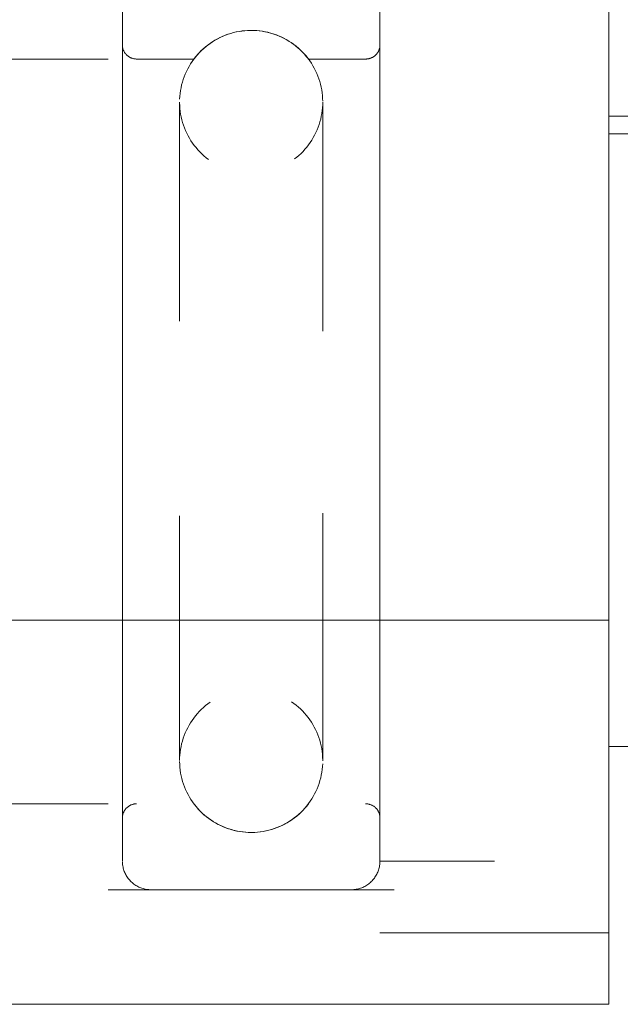
# Model space of a CAD drawing. Units: millimetres. Extents: x -1627 to 5093, y -1779 to 2973.
# Drawn here: x 3514 to 3535, y 1106 to 1140 of the extents above; entities that cross this region are included whole.
import ezdxf

# ---------------------------------------------------------------- set-up
doc = ezdxf.new("R2010")
doc.units = ezdxf.units.MM
for name, color, linetype, lineweight in [('108', 7, 'Continuous', 9), ('110', 7, 'Continuous', 9), ('118', 7, 'Continuous', 9), ('120', 7, 'Continuous', 9), ('135', 7, 'Continuous', 9), ('NW205 Cycle 3D_dwg', 8, 'Continuous', 9)]:
    doc.layers.add(name, color=color, linetype=linetype, lineweight=lineweight)

# ---------------------------------------------------------------- blocks, each defined once
blk = doc.blocks.new('NW205 Cycle 3D_dwg_2056030302-457071-West')
at = {"layer": '108'}
for p, q in [((7.837, 960.89), (-1.163, 960.89)), ((7.837, 959.732), (7.837, 959.918)), ((0.837, 940.496), (0.837, 953.679)), ((0.837, 953.679), (0.837, 940.496)), ((-1.163, 938.89), (7.837, 938.89))]:
    blk.add_line(p, q, dxfattribs=at)
at = {"layer": '108', "flags": 128}
for points in [[(-1.163, 960.275), (-0.663, 960.275), (3.587, 960.275), (7.837, 960.275)], [(7.837, 960.275), (3.587, 960.275), (-0.663, 960.275), (-1.163, 960.275)], [(0.837, 953.679), (2.587, 953.679), (4.337, 953.679), (6.087, 953.679), (7.837, 953.679)], [(0.837, 953.679), (2.587, 953.679), (4.337, 953.679), (6.087, 953.679), (7.837, 953.679)], [(7.837, 940.496), (6.087, 940.496), (4.337, 940.496), (2.587, 940.496), (0.837, 940.496)], [(7.837, 940.496), (6.087, 940.496), (4.337, 940.496), (2.587, 940.496), (0.837, 940.496)]]:
    blk.add_lwpolyline(points, dxfattribs=at)
blk = doc.blocks.new('NW205 Cycle 3D_dwg_3060005003-457072-West')
at = {"layer": '110'}
for p, q in [((-2.163, 967.39), (-9.163, 967.39)), ((-5.163, 964.89), (-9.163, 964.89)), ((-9.163, 934.89), (-5.163, 934.89)), ((-9.163, 932.39), (-2.163, 932.39))]:
    blk.add_line(p, q, dxfattribs=at)
blk = doc.blocks.new('NW205 Cycle 3D_dwg_SKF6002Z part 2-457075-West')
at = {"layer": '118', "flags": 128}
for points in [[(-16.161, 961.49), (-16.155, 961.59), (-16.145, 961.689), (-16.131, 961.788), (-16.113, 961.887), (-16.091, 961.984), (-16.065, 962.081), (-16.036, 962.176), (-16.002, 962.271), (-15.965, 962.363), (-15.924, 962.455), (-15.88, 962.544), (-15.832, 962.632), (-15.781, 962.718), (-15.726, 962.802), (-15.668, 962.883), (-15.607, 962.962), (-15.542, 963.038), (-15.475, 963.112), (-15.404, 963.183), (-15.331, 963.252), (-15.255, 963.317), (-15.177, 963.379), (-15.096, 963.438), (-15.013, 963.494), (-14.928, 963.546), (-14.841, 963.595), (-14.752, 963.64), (-14.661, 963.682), (-14.568, 963.72), (-14.475, 963.754), (-14.379, 963.785), (-14.283, 963.812), (-14.186, 963.835), (-14.088, 963.854), (-13.989, 963.869), (-13.889, 963.88), (-13.79, 963.887), (-13.69, 963.89), (-13.663, 963.89)], [(-13.663, 963.89), (-13.563, 963.888), (-13.463, 963.882), (-13.363, 963.872), (-13.264, 963.858), (-13.166, 963.84), (-13.068, 963.818), (-12.972, 963.793), (-12.876, 963.763), (-12.782, 963.73), (-12.689, 963.693), (-12.598, 963.652), (-12.508, 963.607), (-12.42, 963.559), (-12.335, 963.508), (-12.251, 963.453), (-12.17, 963.395), (-12.091, 963.334), (-12.014, 963.269), (-11.94, 963.202), (-11.869, 963.132), (-11.801, 963.059), (-11.736, 962.983), (-11.674, 962.904), (-11.615, 962.824), (-11.559, 962.741), (-11.507, 962.655), (-11.458, 962.568), (-11.412, 962.479), (-11.371, 962.388), (-11.332, 962.296), (-11.298, 962.202), (-11.268, 962.107), (-11.241, 962.01), (-11.218, 961.913), (-11.199, 961.815), (-11.184, 961.716), (-11.173, 961.617), (-11.166, 961.517), (-11.163, 961.417)], [(-16.163, 961.082), (-16.163, 961.179), (-16.163, 961.258), (-16.163, 961.318), (-16.163, 961.36), (-16.163, 961.384)], [(-16.163, 961.381), (-16.163, 961.353), (-16.163, 961.307), (-16.163, 961.243), (-16.163, 961.161), (-16.163, 961.06), (-16.163, 960.942), (-16.163, 960.806), (-16.163, 960.653), (-16.163, 960.482), (-16.163, 960.344)], [(-15.156, 959.385), (-15.235, 959.446), (-15.311, 959.51), (-15.385, 959.578), (-15.456, 959.648), (-15.524, 959.721), (-15.589, 959.797), (-15.652, 959.875), (-15.711, 959.956), (-15.766, 960.039), (-15.819, 960.124), (-15.867, 960.212), (-15.913, 960.301), (-15.955, 960.392), (-15.993, 960.484), (-16.027, 960.578), (-16.058, 960.673), (-16.084, 960.769), (-16.107, 960.867), (-16.126, 960.965), (-16.141, 961.064), (-16.152, 961.163), (-16.159, 961.263), (-16.162, 961.363)], [(-11.165, 961.29), (-11.171, 961.19), (-11.181, 961.091), (-11.195, 960.992), (-11.212, 960.893), (-11.234, 960.796), (-11.26, 960.699), (-11.289, 960.604), (-11.323, 960.509), (-11.36, 960.416), (-11.401, 960.325), (-11.445, 960.235), (-11.493, 960.148), (-11.544, 960.062), (-11.599, 959.978), (-11.657, 959.897), (-11.719, 959.818), (-11.783, 959.741), (-11.85, 959.668), (-11.921, 959.597), (-11.994, 959.528), (-12.07, 959.463), (-12.148, 959.401)], [(-11.163, 960.344), (-11.163, 960.528), (-11.163, 960.694), (-11.163, 960.843), (-11.163, 960.974), (-11.163, 961.088), (-11.163, 961.184), (-11.163, 961.261), (-11.163, 961.321), (-11.163, 961.362), (-11.163, 961.385)], [(-11.163, 961.381), (-11.163, 961.353), (-11.163, 961.307), (-11.163, 961.243), (-11.163, 961.161)], [(-16.163, 960.344), (-16.163, 960.144), (-16.163, 959.928), (-16.163, 959.696), (-16.163, 959.448), (-16.163, 959.184), (-16.163, 958.906), (-16.163, 958.613), (-16.163, 958.307), (-16.163, 957.987), (-16.163, 957.653), (-16.163, 957.308), (-16.163, 956.951), (-16.163, 956.582), (-16.163, 956.203), (-16.163, 955.813), (-16.163, 955.414), (-16.163, 955.007), (-16.163, 954.591), (-16.163, 954.167), (-16.163, 953.737)], [(-11.163, 953.389), (-11.163, 953.825), (-11.163, 954.254), (-11.163, 954.676), (-11.163, 955.09), (-11.163, 955.496), (-11.163, 955.893), (-11.163, 956.28), (-11.163, 956.658), (-11.163, 957.024), (-11.163, 957.379), (-11.163, 957.722), (-11.163, 958.053), (-11.163, 958.37), (-11.163, 958.674), (-11.163, 958.964), (-11.163, 959.239), (-11.163, 959.499), (-11.163, 959.744), (-11.163, 959.973), (-11.163, 960.186), (-11.163, 960.344)], [(-11.163, 938.399), (-11.163, 938.427), (-11.163, 938.473), (-11.163, 938.537), (-11.163, 938.619), (-11.163, 938.72), (-11.163, 938.838), (-11.163, 938.974), (-11.163, 939.127), (-11.163, 939.298), (-11.163, 939.485), (-11.163, 939.689), (-11.163, 939.91), (-11.163, 940.146), (-11.163, 940.399), (-11.163, 940.666), (-11.163, 940.948), (-11.163, 941.244), (-11.163, 941.554), (-11.163, 941.878), (-11.163, 942.214), (-11.163, 942.563), (-11.163, 942.923), (-11.163, 943.294), (-11.163, 943.676), (-11.163, 944.068), (-11.163, 944.47), (-11.163, 944.88), (-11.163, 945.298), (-11.163, 945.723), (-11.163, 946.155), (-11.163, 946.593), (-11.163, 947.036)], [(-16.163, 946.946), (-16.163, 946.503), (-16.163, 946.067), (-16.163, 945.636), (-16.163, 945.212), (-16.163, 944.796), (-16.163, 944.388), (-16.163, 943.988), (-16.163, 943.598), (-16.163, 943.218), (-16.163, 942.849), (-16.163, 942.491), (-16.163, 942.145), (-16.163, 941.811), (-16.163, 941.49), (-16.163, 941.183), (-16.163, 940.889), (-16.163, 940.61), (-16.163, 940.346), (-16.163, 940.097), (-16.163, 939.864), (-16.163, 939.647), (-16.163, 939.446), (-16.163, 939.262), (-16.163, 939.095), (-16.163, 938.945), (-16.163, 938.812), (-16.163, 938.698), (-16.163, 938.601), (-16.163, 938.522), (-16.163, 938.462), (-16.163, 938.42), (-16.163, 938.396)], [(-16.161, 938.49), (-16.155, 938.59), (-16.145, 938.689), (-16.131, 938.788), (-16.113, 938.887), (-16.091, 938.984), (-16.065, 939.081), (-16.036, 939.176), (-16.002, 939.271), (-15.965, 939.363), (-15.924, 939.455), (-15.88, 939.544), (-15.832, 939.632), (-15.781, 939.718), (-15.726, 939.802), (-15.668, 939.883), (-15.607, 939.962), (-15.542, 940.038), (-15.475, 940.112), (-15.404, 940.183), (-15.331, 940.252), (-15.255, 940.317), (-15.177, 940.379), (-15.096, 940.438)], [(-12.251, 940.453), (-12.17, 940.395), (-12.091, 940.334), (-12.014, 940.269), (-11.94, 940.202), (-11.869, 940.132), (-11.801, 940.059), (-11.736, 939.983), (-11.674, 939.904), (-11.615, 939.824), (-11.559, 939.741), (-11.507, 939.655), (-11.458, 939.568), (-11.412, 939.479), (-11.371, 939.388), (-11.332, 939.296), (-11.298, 939.202), (-11.268, 939.107), (-11.241, 939.01), (-11.218, 938.913), (-11.199, 938.815), (-11.184, 938.716), (-11.173, 938.617), (-11.166, 938.517), (-11.163, 938.417)], [(-16.163, 938.399), (-16.163, 938.427), (-16.163, 938.473), (-16.163, 938.537), (-16.163, 938.619)], [(-11.163, 938.692), (-11.163, 938.596), (-11.163, 938.519), (-11.163, 938.459), (-11.163, 938.418), (-11.163, 938.395)], [(-13.663, 935.89), (-13.763, 935.892), (-13.862, 935.898), (-13.962, 935.908), (-14.061, 935.922), (-14.159, 935.94), (-14.257, 935.962), (-14.353, 935.987), (-14.449, 936.017), (-14.543, 936.05), (-14.636, 936.087), (-14.727, 936.128), (-14.817, 936.172), (-14.905, 936.22), (-14.991, 936.272), (-15.074, 936.327), (-15.156, 936.385), (-15.235, 936.446), (-15.311, 936.51), (-15.385, 936.578), (-15.456, 936.648), (-15.524, 936.721), (-15.589, 936.797), (-15.652, 936.875), (-15.711, 936.956), (-15.766, 937.039), (-15.819, 937.124), (-15.867, 937.212), (-15.913, 937.301), (-15.955, 937.392), (-15.993, 937.484), (-16.027, 937.578), (-16.058, 937.673), (-16.084, 937.769), (-16.107, 937.867), (-16.126, 937.965), (-16.141, 938.064), (-16.152, 938.163), (-16.159, 938.263), (-16.162, 938.363)], [(-11.165, 938.29), (-11.171, 938.19), (-11.181, 938.091), (-11.195, 937.992), (-11.212, 937.893), (-11.234, 937.796), (-11.26, 937.699), (-11.289, 937.604), (-11.323, 937.509), (-11.36, 937.416), (-11.401, 937.325), (-11.445, 937.235), (-11.493, 937.148), (-11.544, 937.062), (-11.599, 936.978), (-11.657, 936.897), (-11.719, 936.818), (-11.783, 936.741), (-11.85, 936.668), (-11.921, 936.597), (-11.994, 936.528), (-12.07, 936.463), (-12.148, 936.401), (-12.229, 936.342), (-12.312, 936.286), (-12.397, 936.234), (-12.484, 936.185), (-12.573, 936.14), (-12.664, 936.098), (-12.757, 936.06), (-12.851, 936.025), (-12.946, 935.995), (-13.042, 935.968), (-13.139, 935.945), (-13.238, 935.926), (-13.337, 935.911), (-13.436, 935.9), (-13.536, 935.893), (-13.636, 935.89), (-13.663, 935.89)]]:
    blk.add_lwpolyline(points, dxfattribs=at)
blk = doc.blocks.new('NW205 Cycle 3D_dwg_SKF6002Z part 1-457076-West')
at = {"layer": '120'}
for p, q in [((-10.163, 965.89), (-17.163, 965.89)), ((-15.663, 962.89), (-17.663, 962.89)), ((-9.663, 962.89), (-11.663, 962.89)), ((-17.163, 933.89), (-10.163, 933.89))]:
    blk.add_line(p, q, dxfattribs=at)
at = {"layer": '120', "flags": 128}
for points in [[(-18.162, 964.93), (-18.159, 964.97), (-18.155, 965.01), (-18.15, 965.049), (-18.143, 965.089), (-18.134, 965.128), (-18.124, 965.166), (-18.112, 965.204), (-18.098, 965.242), (-18.084, 965.279), (-18.067, 965.316), (-18.05, 965.352), (-18.03, 965.387), (-18.01, 965.421), (-17.988, 965.455), (-17.965, 965.487), (-17.94, 965.519), (-17.914, 965.549), (-17.887, 965.579), (-17.859, 965.607), (-17.83, 965.635), (-17.8, 965.661), (-17.768, 965.686), (-17.736, 965.709), (-17.703, 965.731), (-17.669, 965.752), (-17.634, 965.772), (-17.598, 965.79), (-17.562, 965.807), (-17.525, 965.822), (-17.487, 965.836), (-17.449, 965.848), (-17.411, 965.859), (-17.372, 965.868), (-17.333, 965.875), (-17.293, 965.881), (-17.253, 965.886), (-17.213, 965.889), (-17.173, 965.89), (-17.163, 965.89)], [(-10.163, 965.89), (-10.123, 965.889), (-10.083, 965.887), (-10.043, 965.883), (-10.003, 965.877), (-9.964, 965.87), (-9.925, 965.861), (-9.886, 965.851), (-9.848, 965.839), (-9.81, 965.826), (-9.773, 965.811), (-9.737, 965.795), (-9.701, 965.777), (-9.666, 965.758), (-9.631, 965.737), (-9.598, 965.715), (-9.565, 965.692), (-9.534, 965.668), (-9.503, 965.642), (-9.474, 965.615), (-9.445, 965.587), (-9.418, 965.557), (-9.392, 965.527), (-9.367, 965.496), (-9.343, 965.463), (-9.321, 965.43), (-9.3, 965.396), (-9.281, 965.361), (-9.262, 965.326), (-9.246, 965.289), (-9.231, 965.252), (-9.217, 965.215), (-9.205, 965.177), (-9.194, 965.138), (-9.185, 965.099), (-9.177, 965.06), (-9.171, 965.02), (-9.167, 964.981), (-9.164, 964.941), (-9.163, 964.901), (-9.163, 964.89)], [(-18.163, 964.878), (-18.163, 964.842), (-18.163, 964.782), (-18.163, 964.698), (-18.163, 964.591), (-18.163, 964.46), (-18.163, 964.306), (-18.163, 964.128), (-18.163, 963.928), (-18.163, 963.706), (-18.163, 963.461), (-18.163, 963.195), (-18.163, 962.907), (-18.163, 962.599), (-18.163, 962.27), (-18.163, 961.921), (-18.163, 961.554), (-18.163, 961.167), (-18.163, 960.762), (-18.163, 960.341), (-18.163, 959.902), (-18.163, 959.447), (-18.163, 958.977), (-18.163, 958.493), (-18.163, 957.994), (-18.163, 957.483), (-18.163, 956.96), (-18.163, 956.425), (-18.163, 955.88), (-18.163, 955.325), (-18.163, 954.762), (-18.163, 954.191), (-18.163, 953.613), (-18.163, 953.029), (-18.163, 952.439), (-18.163, 951.846), (-18.163, 951.25), (-18.163, 950.652), (-18.163, 950.052), (-18.163, 949.452), (-18.163, 948.853), (-18.163, 948.255), (-18.163, 947.66), (-18.163, 947.069), (-18.163, 946.482), (-18.163, 945.9), (-18.163, 945.325), (-18.163, 944.758), (-18.163, 944.198), (-18.163, 943.648), (-18.163, 943.107), (-18.163, 942.578), (-18.163, 942.06), (-18.163, 941.554), (-18.163, 941.062), (-18.163, 940.585), (-18.163, 940.121), (-18.163, 939.674), (-18.163, 939.243), (-18.163, 938.829), (-18.163, 938.433), (-18.163, 938.055), (-18.163, 937.696), (-18.163, 937.356), (-18.163, 937.037), (-18.163, 936.738), (-18.163, 936.46), (-18.163, 936.203), (-18.163, 935.969), (-18.163, 935.757), (-18.163, 935.567), (-18.163, 935.4), (-18.163, 935.257), (-18.163, 935.137), (-18.163, 935.065)], [(-9.163, 935.065), (-9.163, 935.168), (-9.163, 935.294), (-9.163, 935.444), (-9.163, 935.618), (-9.163, 935.814), (-9.163, 936.032), (-9.163, 936.273), (-9.163, 936.535), (-9.163, 936.819), (-9.163, 937.124), (-9.163, 937.449), (-9.163, 937.794), (-9.163, 938.158), (-9.163, 938.541), (-9.163, 938.943), (-9.163, 939.362), (-9.163, 939.797), (-9.163, 940.249), (-9.163, 940.716), (-9.163, 941.198), (-9.163, 941.694), (-9.163, 942.203), (-9.163, 942.724), (-9.163, 943.257), (-9.163, 943.8), (-9.163, 944.353), (-9.163, 944.915), (-9.163, 945.485), (-9.163, 946.062), (-9.163, 946.645), (-9.163, 947.233), (-9.163, 947.826), (-9.163, 948.422), (-9.163, 949.02), (-9.163, 949.619), (-9.163, 950.219), (-9.163, 950.819), (-9.163, 951.417), (-9.163, 952.012), (-9.163, 952.604), (-9.163, 953.192), (-9.163, 953.775), (-9.163, 954.351), (-9.163, 954.92), (-9.163, 955.481), (-9.163, 956.033), (-9.163, 956.575), (-9.163, 957.107), (-9.163, 957.627), (-9.163, 958.135), (-9.163, 958.629), (-9.163, 959.11), (-9.163, 959.576), (-9.163, 960.026), (-9.163, 960.46), (-9.163, 960.877), (-9.163, 961.277), (-9.163, 961.658), (-9.163, 962.021), (-9.163, 962.364), (-9.163, 962.687), (-9.163, 962.99), (-9.163, 963.271), (-9.163, 963.532), (-9.163, 963.77), (-9.163, 963.986), (-9.163, 964.18), (-9.163, 964.351), (-9.163, 964.499), (-9.163, 964.623), (-9.163, 964.724), (-9.163, 964.801), (-9.163, 964.854), (-9.163, 964.884)], [(-9.163, 964.878), (-9.163, 964.842), (-9.163, 964.782), (-9.163, 964.715)], [(-18.163, 964.715), (-18.163, 964.795), (-18.163, 964.85)], [(-18.163, 964.213), (-18.163, 964.38), (-18.163, 964.523), (-18.163, 964.643), (-18.163, 964.715)], [(-9.163, 964.715), (-9.163, 964.612), (-9.163, 964.485), (-9.163, 964.335)], [(-15.663, 962.89), (-15.601, 962.969), (-15.536, 963.045), (-15.469, 963.119), (-15.398, 963.189), (-15.325, 963.257), (-15.249, 963.322), (-15.17, 963.384), (-15.089, 963.443), (-15.006, 963.498), (-14.921, 963.55), (-14.833, 963.599), (-14.744, 963.644), (-14.653, 963.685), (-14.56, 963.723), (-14.466, 963.757), (-14.371, 963.787), (-14.275, 963.814), (-14.177, 963.836), (-14.079, 963.855), (-13.98, 963.87), (-13.881, 963.88), (-13.781, 963.887), (-13.681, 963.89), (-13.581, 963.889), (-13.481, 963.883), (-13.381, 963.874), (-13.282, 963.861), (-13.184, 963.844), (-13.086, 963.823), (-12.989, 963.798), (-12.894, 963.769), (-12.799, 963.736), (-12.706, 963.7), (-12.614, 963.66), (-12.524, 963.616), (-12.436, 963.568), (-12.35, 963.518), (-12.266, 963.464), (-12.184, 963.406), (-12.105, 963.345), (-12.028, 963.281), (-11.954, 963.215), (-11.882, 963.145), (-11.813, 963.072), (-11.747, 962.997), (-11.685, 962.919), (-11.663, 962.89)], [(-17.663, 962.89), (-17.683, 962.89), (-17.703, 962.892), (-17.722, 962.894), (-17.742, 962.896), (-17.762, 962.9), (-17.781, 962.904), (-17.801, 962.909), (-17.82, 962.915), (-17.839, 962.922), (-17.857, 962.929), (-17.876, 962.938), (-17.893, 962.946), (-17.911, 962.956), (-17.928, 962.966), (-17.945, 962.977), (-17.961, 962.989), (-17.977, 963.001), (-17.992, 963.014), (-18.007, 963.028), (-18.021, 963.042), (-18.035, 963.056), (-18.048, 963.071), (-18.06, 963.087), (-18.072, 963.103), (-18.083, 963.12), (-18.094, 963.137), (-18.104, 963.154), (-18.113, 963.172), (-18.121, 963.19), (-18.129, 963.209), (-18.135, 963.228), (-18.142, 963.247), (-18.147, 963.266), (-18.152, 963.285), (-18.155, 963.305), (-18.158, 963.325), (-18.161, 963.345), (-18.162, 963.365), (-18.163, 963.385), (-18.163, 963.39)], [(-9.163, 963.39), (-9.163, 963.37), (-9.164, 963.35), (-9.166, 963.33), (-9.169, 963.31), (-9.173, 963.291), (-9.177, 963.271), (-9.182, 963.252), (-9.188, 963.233), (-9.195, 963.214), (-9.202, 963.195), (-9.21, 963.177), (-9.219, 963.159), (-9.229, 963.141), (-9.239, 963.124), (-9.25, 963.108), (-9.262, 963.091), (-9.274, 963.076), (-9.287, 963.06), (-9.3, 963.045), (-9.314, 963.031), (-9.329, 963.018), (-9.344, 963.005), (-9.36, 962.992), (-9.376, 962.98), (-9.392, 962.969), (-9.409, 962.959), (-9.427, 962.949), (-9.445, 962.94), (-9.463, 962.932), (-9.481, 962.924), (-9.5, 962.917), (-9.519, 962.911), (-9.538, 962.906), (-9.558, 962.901), (-9.578, 962.897), (-9.597, 962.894), (-9.617, 962.892), (-9.637, 962.891), (-9.657, 962.89), (-9.663, 962.89)], [(-18.163, 936.39), (-18.162, 936.41), (-18.161, 936.43), (-18.159, 936.45), (-18.156, 936.47), (-18.153, 936.489), (-18.148, 936.509), (-18.143, 936.528), (-18.137, 936.547), (-18.131, 936.566), (-18.123, 936.585), (-18.115, 936.603), (-18.106, 936.621), (-18.096, 936.638), (-18.086, 936.656), (-18.075, 936.672), (-18.064, 936.689), (-18.051, 936.704), (-18.038, 936.72), (-18.025, 936.734), (-18.011, 936.749), (-17.996, 936.762), (-17.981, 936.775), (-17.965, 936.788), (-17.949, 936.8), (-17.933, 936.811), (-17.916, 936.821), (-17.898, 936.831), (-17.88, 936.84), (-17.862, 936.848), (-17.844, 936.856), (-17.825, 936.863), (-17.806, 936.869), (-17.787, 936.874), (-17.767, 936.879), (-17.748, 936.883), (-17.728, 936.886), (-17.708, 936.888), (-17.688, 936.889), (-17.668, 936.89), (-17.663, 936.89)], [(-11.663, 936.89), (-11.724, 936.811), (-11.789, 936.735), (-11.857, 936.661), (-11.927, 936.59), (-12, 936.522), (-12.076, 936.458), (-12.155, 936.396), (-12.236, 936.337), (-12.319, 936.282), (-12.405, 936.23), (-12.492, 936.181), (-12.581, 936.136), (-12.672, 936.094), (-12.765, 936.057), (-12.859, 936.023), (-12.954, 935.992), (-13.051, 935.966), (-13.148, 935.943), (-13.246, 935.925), (-13.345, 935.91), (-13.445, 935.899), (-13.544, 935.893), (-13.644, 935.89), (-13.744, 935.891), (-13.844, 935.897), (-13.944, 935.906), (-14.043, 935.919), (-14.141, 935.936), (-14.239, 935.957), (-14.336, 935.982), (-14.432, 936.011), (-14.526, 936.044), (-14.619, 936.08), (-14.711, 936.12), (-14.801, 936.164), (-14.889, 936.211), (-14.975, 936.262), (-15.059, 936.316), (-15.141, 936.374), (-15.22, 936.435), (-15.297, 936.498), (-15.372, 936.565), (-15.443, 936.635), (-15.512, 936.708), (-15.578, 936.783), (-15.64, 936.861), (-15.663, 936.89)], [(-9.663, 936.89), (-9.643, 936.89), (-9.623, 936.888), (-9.603, 936.886), (-9.583, 936.884), (-9.563, 936.88), (-9.544, 936.876), (-9.524, 936.87), (-9.505, 936.865), (-9.486, 936.858), (-9.468, 936.85), (-9.45, 936.842), (-9.432, 936.833), (-9.414, 936.824), (-9.397, 936.814), (-9.38, 936.803), (-9.364, 936.791), (-9.348, 936.779), (-9.333, 936.766), (-9.318, 936.752), (-9.304, 936.738), (-9.29, 936.724), (-9.277, 936.709), (-9.265, 936.693), (-9.253, 936.677), (-9.242, 936.66), (-9.231, 936.643), (-9.222, 936.626), (-9.213, 936.608), (-9.204, 936.59), (-9.197, 936.571), (-9.19, 936.552), (-9.184, 936.533), (-9.178, 936.514), (-9.174, 936.495), (-9.17, 936.475), (-9.167, 936.455), (-9.165, 936.435), (-9.163, 936.415), (-9.163, 936.395), (-9.163, 936.39)], [(-18.163, 934.902), (-18.163, 934.938), (-18.163, 934.998), (-18.163, 935.082), (-18.163, 935.189), (-18.163, 935.32), (-18.163, 935.474)], [(-9.163, 935.429), (-9.163, 935.281), (-9.163, 935.157), (-9.163, 935.056), (-9.163, 934.979), (-9.163, 934.925), (-9.163, 934.896)], [(-18.163, 935.065), (-18.163, 934.985), (-18.163, 934.93), (-18.163, 934.898)], [(-9.163, 934.902), (-9.163, 934.938), (-9.163, 934.998), (-9.163, 935.065)], [(-17.163, 933.89), (-17.203, 933.891), (-17.243, 933.893), (-17.282, 933.897), (-17.322, 933.903), (-17.361, 933.91), (-17.4, 933.919), (-17.439, 933.929), (-17.477, 933.941), (-17.515, 933.954), (-17.552, 933.969), (-17.589, 933.985), (-17.624, 934.003), (-17.659, 934.022), (-17.694, 934.043), (-17.727, 934.065), (-17.76, 934.088), (-17.791, 934.112), (-17.822, 934.138), (-17.852, 934.165), (-17.88, 934.193), (-17.907, 934.222), (-17.933, 934.253), (-17.958, 934.284), (-17.982, 934.316), (-18.004, 934.35), (-18.025, 934.384), (-18.045, 934.419), (-18.063, 934.454), (-18.079, 934.491), (-18.095, 934.528), (-18.108, 934.565), (-18.121, 934.603), (-18.131, 934.642), (-18.14, 934.681), (-18.148, 934.72), (-18.154, 934.76), (-18.158, 934.799), (-18.161, 934.839), (-18.163, 934.879)], [(-9.163, 934.89), (-9.163, 934.85), (-9.166, 934.81), (-9.17, 934.77), (-9.175, 934.731), (-9.183, 934.691), (-9.191, 934.652), (-9.202, 934.614), (-9.213, 934.575), (-9.227, 934.538), (-9.242, 934.501), (-9.258, 934.464), (-9.276, 934.428), (-9.295, 934.393), (-9.315, 934.359), (-9.337, 934.325), (-9.36, 934.293), (-9.385, 934.261), (-9.411, 934.231), (-9.438, 934.201), (-9.466, 934.173), (-9.495, 934.145), (-9.525, 934.119), (-9.557, 934.094), (-9.589, 934.071), (-9.622, 934.048), (-9.656, 934.028), (-9.691, 934.008), (-9.727, 933.99), (-9.763, 933.973), (-9.8, 933.958), (-9.838, 933.944), (-9.876, 933.932), (-9.914, 933.921), (-9.953, 933.912), (-9.993, 933.904), (-10.032, 933.898), (-10.072, 933.894), (-10.112, 933.891), (-10.152, 933.89), (-10.163, 933.89)]]:
    blk.add_lwpolyline(points, dxfattribs=at)
blk = doc.blocks.new('NW205 Cycle 3D_dwg_2056030201-457079-West')
at = {"layer": '135'}
for p, q in [((-1.163, 969.858), (-1.163, 943.296)), ((-1.163, 943.296), (-1.163, 969.858)), ((-18.663, 962.89), (-101.663, 962.89)), ((-1.163, 929.89), (-1.163, 943.296)), ((-1.163, 943.296), (-1.163, 929.922)), ((-63.158, 936.89), (-18.663, 936.89)), ((-18.663, 933.89), (-8.663, 933.89)), ((-8.663, 932.39), (-1.163, 932.39)), ((-58.355, 929.89), (-1.163, 929.89))]:
    blk.add_line(p, q, dxfattribs=at)
at = {"layer": '135', "flags": 128}
for points in [[(-1.163, 943.296), (-31.663, 943.296), (-62.163, 943.296), (-92.663, 943.296), (-123.163, 943.296)], [(-123.163, 943.296), (-92.663, 943.296), (-62.163, 943.296), (-31.663, 943.296), (-1.163, 943.296)]]:
    blk.add_lwpolyline(points, dxfattribs=at)
blk = doc.blocks.new('NW205 Cycle 3D_dwg_2056030302$1$ATF-457123-West')
at = {"layer": '108'}
for p, q in [((7.837, 960.89), (-1.163, 960.89)), ((7.837, 959.732), (7.837, 959.918)), ((0.837, 940.496), (0.837, 953.679)), ((0.837, 953.679), (0.837, 940.496)), ((-1.163, 938.89), (7.837, 938.89))]:
    blk.add_line(p, q, dxfattribs=at)
at = {"layer": '108', "flags": 128}
for points in [[(-1.163, 960.275), (-0.663, 960.275), (3.587, 960.275), (7.837, 960.275)], [(7.837, 960.275), (3.587, 960.275), (-0.663, 960.275), (-1.163, 960.275)], [(0.837, 953.679), (2.587, 953.679), (4.337, 953.679), (6.087, 953.679), (7.837, 953.679)], [(0.837, 953.679), (2.587, 953.679), (4.337, 953.679), (6.087, 953.679), (7.837, 953.679)], [(7.837, 940.496), (6.087, 940.496), (4.337, 940.496), (2.587, 940.496), (0.837, 940.496)], [(7.837, 940.496), (6.087, 940.496), (4.337, 940.496), (2.587, 940.496), (0.837, 940.496)]]:
    blk.add_lwpolyline(points, dxfattribs=at)
blk = doc.blocks.new('NW205 Cycle 3D_dwg_3060005003$1$ATF-457124-West')
at = {"layer": '110'}
for p, q in [((-2.163, 967.39), (-9.163, 967.39)), ((-5.163, 964.89), (-9.163, 964.89)), ((-9.163, 934.89), (-5.163, 934.89)), ((-9.163, 932.39), (-2.163, 932.39))]:
    blk.add_line(p, q, dxfattribs=at)
blk = doc.blocks.new('NW205 Cycle 3D_dwg_SKF6002Z part 2$1$ATF-457127-West')
at = {"layer": '118', "flags": 128}
for points in [[(-16.161, 961.49), (-16.155, 961.59), (-16.145, 961.689), (-16.131, 961.788), (-16.113, 961.887), (-16.091, 961.984), (-16.065, 962.081), (-16.036, 962.176), (-16.002, 962.271), (-15.965, 962.363), (-15.924, 962.455), (-15.88, 962.544), (-15.832, 962.632), (-15.781, 962.718), (-15.726, 962.802), (-15.668, 962.883), (-15.607, 962.962), (-15.542, 963.038), (-15.475, 963.112), (-15.404, 963.183), (-15.331, 963.252), (-15.255, 963.317), (-15.177, 963.379), (-15.096, 963.438), (-15.013, 963.494), (-14.928, 963.546), (-14.841, 963.595), (-14.752, 963.64), (-14.661, 963.682), (-14.568, 963.72), (-14.475, 963.754), (-14.379, 963.785), (-14.283, 963.812), (-14.186, 963.835), (-14.088, 963.854), (-13.989, 963.869), (-13.889, 963.88), (-13.79, 963.887), (-13.69, 963.89), (-13.663, 963.89)], [(-13.663, 963.89), (-13.563, 963.888), (-13.463, 963.882), (-13.363, 963.872), (-13.264, 963.858), (-13.166, 963.84), (-13.068, 963.818), (-12.972, 963.793), (-12.876, 963.763), (-12.782, 963.73), (-12.689, 963.693), (-12.598, 963.652), (-12.508, 963.607), (-12.42, 963.559), (-12.335, 963.508), (-12.251, 963.453), (-12.17, 963.395), (-12.091, 963.334), (-12.014, 963.269), (-11.94, 963.202), (-11.869, 963.132), (-11.801, 963.059), (-11.736, 962.983), (-11.674, 962.904), (-11.615, 962.824), (-11.559, 962.741), (-11.507, 962.655), (-11.458, 962.568), (-11.412, 962.479), (-11.371, 962.388), (-11.332, 962.296), (-11.298, 962.202), (-11.268, 962.107), (-11.241, 962.01), (-11.218, 961.913), (-11.199, 961.815), (-11.184, 961.716), (-11.173, 961.617), (-11.166, 961.517), (-11.163, 961.417)], [(-16.163, 961.082), (-16.163, 961.179), (-16.163, 961.258), (-16.163, 961.318), (-16.163, 961.36), (-16.163, 961.384)], [(-16.163, 961.381), (-16.163, 961.353), (-16.163, 961.307), (-16.163, 961.243), (-16.163, 961.161), (-16.163, 961.06), (-16.163, 960.942), (-16.163, 960.806), (-16.163, 960.653), (-16.163, 960.482), (-16.163, 960.344)], [(-15.156, 959.385), (-15.235, 959.446), (-15.311, 959.51), (-15.385, 959.578), (-15.456, 959.648), (-15.524, 959.721), (-15.589, 959.797), (-15.652, 959.875), (-15.711, 959.956), (-15.766, 960.039), (-15.819, 960.124), (-15.867, 960.212), (-15.913, 960.301), (-15.955, 960.392), (-15.993, 960.484), (-16.027, 960.578), (-16.058, 960.673), (-16.084, 960.769), (-16.107, 960.867), (-16.126, 960.965), (-16.141, 961.064), (-16.152, 961.163), (-16.159, 961.263), (-16.162, 961.363)], [(-11.165, 961.29), (-11.171, 961.19), (-11.181, 961.091), (-11.195, 960.992), (-11.212, 960.893), (-11.234, 960.796), (-11.26, 960.699), (-11.289, 960.604), (-11.323, 960.509), (-11.36, 960.416), (-11.401, 960.325), (-11.445, 960.235), (-11.493, 960.148), (-11.544, 960.062), (-11.599, 959.978), (-11.657, 959.897), (-11.719, 959.818), (-11.783, 959.741), (-11.85, 959.668), (-11.921, 959.597), (-11.994, 959.528), (-12.07, 959.463), (-12.148, 959.401)], [(-11.163, 960.344), (-11.163, 960.528), (-11.163, 960.694), (-11.163, 960.843), (-11.163, 960.974), (-11.163, 961.088), (-11.163, 961.184), (-11.163, 961.261), (-11.163, 961.321), (-11.163, 961.362), (-11.163, 961.385)], [(-11.163, 961.381), (-11.163, 961.353), (-11.163, 961.307), (-11.163, 961.243), (-11.163, 961.161)], [(-16.163, 960.344), (-16.163, 960.144), (-16.163, 959.928), (-16.163, 959.696), (-16.163, 959.448), (-16.163, 959.184), (-16.163, 958.906), (-16.163, 958.613), (-16.163, 958.307), (-16.163, 957.987), (-16.163, 957.653), (-16.163, 957.308), (-16.163, 956.951), (-16.163, 956.582), (-16.163, 956.203), (-16.163, 955.813), (-16.163, 955.414), (-16.163, 955.007), (-16.163, 954.591), (-16.163, 954.167), (-16.163, 953.737)], [(-11.163, 953.389), (-11.163, 953.825), (-11.163, 954.254), (-11.163, 954.676), (-11.163, 955.09), (-11.163, 955.496), (-11.163, 955.893), (-11.163, 956.28), (-11.163, 956.658), (-11.163, 957.024), (-11.163, 957.379), (-11.163, 957.722), (-11.163, 958.053), (-11.163, 958.37), (-11.163, 958.674), (-11.163, 958.964), (-11.163, 959.239), (-11.163, 959.499), (-11.163, 959.744), (-11.163, 959.973), (-11.163, 960.186), (-11.163, 960.344)], [(-11.163, 938.399), (-11.163, 938.427), (-11.163, 938.473), (-11.163, 938.537), (-11.163, 938.619), (-11.163, 938.72), (-11.163, 938.838), (-11.163, 938.974), (-11.163, 939.127), (-11.163, 939.298), (-11.163, 939.485), (-11.163, 939.689), (-11.163, 939.91), (-11.163, 940.146), (-11.163, 940.399), (-11.163, 940.666), (-11.163, 940.948), (-11.163, 941.244), (-11.163, 941.554), (-11.163, 941.878), (-11.163, 942.214), (-11.163, 942.563), (-11.163, 942.923), (-11.163, 943.294), (-11.163, 943.676), (-11.163, 944.068), (-11.163, 944.47), (-11.163, 944.88), (-11.163, 945.298), (-11.163, 945.723), (-11.163, 946.155), (-11.163, 946.593), (-11.163, 947.036)], [(-16.163, 946.946), (-16.163, 946.503), (-16.163, 946.067), (-16.163, 945.636), (-16.163, 945.212), (-16.163, 944.796), (-16.163, 944.388), (-16.163, 943.988), (-16.163, 943.598), (-16.163, 943.218), (-16.163, 942.849), (-16.163, 942.491), (-16.163, 942.145), (-16.163, 941.811), (-16.163, 941.49), (-16.163, 941.183), (-16.163, 940.889), (-16.163, 940.61), (-16.163, 940.346), (-16.163, 940.097), (-16.163, 939.864), (-16.163, 939.647), (-16.163, 939.446), (-16.163, 939.262), (-16.163, 939.095), (-16.163, 938.945), (-16.163, 938.812), (-16.163, 938.698), (-16.163, 938.601), (-16.163, 938.522), (-16.163, 938.462), (-16.163, 938.42), (-16.163, 938.396)], [(-16.161, 938.49), (-16.155, 938.59), (-16.145, 938.689), (-16.131, 938.788), (-16.113, 938.887), (-16.091, 938.984), (-16.065, 939.081), (-16.036, 939.176), (-16.002, 939.271), (-15.965, 939.363), (-15.924, 939.455), (-15.88, 939.544), (-15.832, 939.632), (-15.781, 939.718), (-15.726, 939.802), (-15.668, 939.883), (-15.607, 939.962), (-15.542, 940.038), (-15.475, 940.112), (-15.404, 940.183), (-15.331, 940.252), (-15.255, 940.317), (-15.177, 940.379), (-15.096, 940.438)], [(-12.251, 940.453), (-12.17, 940.395), (-12.091, 940.334), (-12.014, 940.269), (-11.94, 940.202), (-11.869, 940.132), (-11.801, 940.059), (-11.736, 939.983), (-11.674, 939.904), (-11.615, 939.824), (-11.559, 939.741), (-11.507, 939.655), (-11.458, 939.568), (-11.412, 939.479), (-11.371, 939.388), (-11.332, 939.296), (-11.298, 939.202), (-11.268, 939.107), (-11.241, 939.01), (-11.218, 938.913), (-11.199, 938.815), (-11.184, 938.716), (-11.173, 938.617), (-11.166, 938.517), (-11.163, 938.417)], [(-16.163, 938.399), (-16.163, 938.427), (-16.163, 938.473), (-16.163, 938.537), (-16.163, 938.619)], [(-11.163, 938.692), (-11.163, 938.596), (-11.163, 938.519), (-11.163, 938.459), (-11.163, 938.418), (-11.163, 938.395)], [(-13.663, 935.89), (-13.763, 935.892), (-13.862, 935.898), (-13.962, 935.908), (-14.061, 935.922), (-14.159, 935.94), (-14.257, 935.962), (-14.353, 935.987), (-14.449, 936.017), (-14.543, 936.05), (-14.636, 936.087), (-14.727, 936.128), (-14.817, 936.172), (-14.905, 936.22), (-14.991, 936.272), (-15.074, 936.327), (-15.156, 936.385), (-15.235, 936.446), (-15.311, 936.51), (-15.385, 936.578), (-15.456, 936.648), (-15.524, 936.721), (-15.589, 936.797), (-15.652, 936.875), (-15.711, 936.956), (-15.766, 937.039), (-15.819, 937.124), (-15.867, 937.212), (-15.913, 937.301), (-15.955, 937.392), (-15.993, 937.484), (-16.027, 937.578), (-16.058, 937.673), (-16.084, 937.769), (-16.107, 937.867), (-16.126, 937.965), (-16.141, 938.064), (-16.152, 938.163), (-16.159, 938.263), (-16.162, 938.363)], [(-11.165, 938.29), (-11.171, 938.19), (-11.181, 938.091), (-11.195, 937.992), (-11.212, 937.893), (-11.234, 937.796), (-11.26, 937.699), (-11.289, 937.604), (-11.323, 937.509), (-11.36, 937.416), (-11.401, 937.325), (-11.445, 937.235), (-11.493, 937.148), (-11.544, 937.062), (-11.599, 936.978), (-11.657, 936.897), (-11.719, 936.818), (-11.783, 936.741), (-11.85, 936.668), (-11.921, 936.597), (-11.994, 936.528), (-12.07, 936.463), (-12.148, 936.401), (-12.229, 936.342), (-12.312, 936.286), (-12.397, 936.234), (-12.484, 936.185), (-12.573, 936.14), (-12.664, 936.098), (-12.757, 936.06), (-12.851, 936.025), (-12.946, 935.995), (-13.042, 935.968), (-13.139, 935.945), (-13.238, 935.926), (-13.337, 935.911), (-13.436, 935.9), (-13.536, 935.893), (-13.636, 935.89), (-13.663, 935.89)]]:
    blk.add_lwpolyline(points, dxfattribs=at)
blk = doc.blocks.new('NW205 Cycle 3D_dwg_SKF6002Z part 1$1$ATF-457128-West')
at = {"layer": '120'}
for p, q in [((-10.163, 965.89), (-17.163, 965.89)), ((-15.663, 962.89), (-17.663, 962.89)), ((-9.663, 962.89), (-11.663, 962.89)), ((-17.163, 933.89), (-10.163, 933.89))]:
    blk.add_line(p, q, dxfattribs=at)
at = {"layer": '120', "flags": 128}
for points in [[(-18.162, 964.93), (-18.159, 964.97), (-18.155, 965.01), (-18.15, 965.049), (-18.143, 965.089), (-18.134, 965.128), (-18.124, 965.166), (-18.112, 965.204), (-18.098, 965.242), (-18.084, 965.279), (-18.067, 965.316), (-18.05, 965.352), (-18.03, 965.387), (-18.01, 965.421), (-17.988, 965.455), (-17.965, 965.487), (-17.94, 965.519), (-17.914, 965.549), (-17.887, 965.579), (-17.859, 965.607), (-17.83, 965.635), (-17.8, 965.661), (-17.768, 965.686), (-17.736, 965.709), (-17.703, 965.731), (-17.669, 965.752), (-17.634, 965.772), (-17.598, 965.79), (-17.562, 965.807), (-17.525, 965.822), (-17.487, 965.836), (-17.449, 965.848), (-17.411, 965.859), (-17.372, 965.868), (-17.333, 965.875), (-17.293, 965.881), (-17.253, 965.886), (-17.213, 965.889), (-17.173, 965.89), (-17.163, 965.89)], [(-10.163, 965.89), (-10.123, 965.889), (-10.083, 965.887), (-10.043, 965.883), (-10.003, 965.877), (-9.964, 965.87), (-9.925, 965.861), (-9.886, 965.851), (-9.848, 965.839), (-9.81, 965.826), (-9.773, 965.811), (-9.737, 965.795), (-9.701, 965.777), (-9.666, 965.758), (-9.631, 965.737), (-9.598, 965.715), (-9.565, 965.692), (-9.534, 965.668), (-9.503, 965.642), (-9.474, 965.615), (-9.445, 965.587), (-9.418, 965.557), (-9.392, 965.527), (-9.367, 965.496), (-9.343, 965.463), (-9.321, 965.43), (-9.3, 965.396), (-9.281, 965.361), (-9.262, 965.326), (-9.246, 965.289), (-9.231, 965.252), (-9.217, 965.215), (-9.205, 965.177), (-9.194, 965.138), (-9.185, 965.099), (-9.177, 965.06), (-9.171, 965.02), (-9.167, 964.981), (-9.164, 964.941), (-9.163, 964.901), (-9.163, 964.89)], [(-18.163, 964.878), (-18.163, 964.842), (-18.163, 964.782), (-18.163, 964.698), (-18.163, 964.591), (-18.163, 964.46), (-18.163, 964.306), (-18.163, 964.128), (-18.163, 963.928), (-18.163, 963.706), (-18.163, 963.461), (-18.163, 963.195), (-18.163, 962.907), (-18.163, 962.599), (-18.163, 962.27), (-18.163, 961.921), (-18.163, 961.554), (-18.163, 961.167), (-18.163, 960.762), (-18.163, 960.341), (-18.163, 959.902), (-18.163, 959.447), (-18.163, 958.977), (-18.163, 958.493), (-18.163, 957.994), (-18.163, 957.483), (-18.163, 956.96), (-18.163, 956.425), (-18.163, 955.88), (-18.163, 955.325), (-18.163, 954.762), (-18.163, 954.191), (-18.163, 953.613), (-18.163, 953.029), (-18.163, 952.439), (-18.163, 951.846), (-18.163, 951.25), (-18.163, 950.652), (-18.163, 950.052), (-18.163, 949.452), (-18.163, 948.853), (-18.163, 948.255), (-18.163, 947.66), (-18.163, 947.069), (-18.163, 946.482), (-18.163, 945.9), (-18.163, 945.325), (-18.163, 944.758), (-18.163, 944.198), (-18.163, 943.648), (-18.163, 943.107), (-18.163, 942.578), (-18.163, 942.06), (-18.163, 941.554), (-18.163, 941.062), (-18.163, 940.585), (-18.163, 940.121), (-18.163, 939.674), (-18.163, 939.243), (-18.163, 938.829), (-18.163, 938.433), (-18.163, 938.055), (-18.163, 937.696), (-18.163, 937.356), (-18.163, 937.037), (-18.163, 936.738), (-18.163, 936.46), (-18.163, 936.203), (-18.163, 935.969), (-18.163, 935.757), (-18.163, 935.567), (-18.163, 935.4), (-18.163, 935.257), (-18.163, 935.137), (-18.163, 935.065)], [(-9.163, 935.065), (-9.163, 935.168), (-9.163, 935.294), (-9.163, 935.444), (-9.163, 935.618), (-9.163, 935.814), (-9.163, 936.032), (-9.163, 936.273), (-9.163, 936.535), (-9.163, 936.819), (-9.163, 937.124), (-9.163, 937.449), (-9.163, 937.794), (-9.163, 938.158), (-9.163, 938.541), (-9.163, 938.943), (-9.163, 939.362), (-9.163, 939.797), (-9.163, 940.249), (-9.163, 940.716), (-9.163, 941.198), (-9.163, 941.694), (-9.163, 942.203), (-9.163, 942.724), (-9.163, 943.257), (-9.163, 943.8), (-9.163, 944.353), (-9.163, 944.915), (-9.163, 945.485), (-9.163, 946.062), (-9.163, 946.645), (-9.163, 947.233), (-9.163, 947.826), (-9.163, 948.422), (-9.163, 949.02), (-9.163, 949.619), (-9.163, 950.219), (-9.163, 950.819), (-9.163, 951.417), (-9.163, 952.012), (-9.163, 952.604), (-9.163, 953.192), (-9.163, 953.775), (-9.163, 954.351), (-9.163, 954.92), (-9.163, 955.481), (-9.163, 956.033), (-9.163, 956.575), (-9.163, 957.107), (-9.163, 957.627), (-9.163, 958.135), (-9.163, 958.629), (-9.163, 959.11), (-9.163, 959.576), (-9.163, 960.026), (-9.163, 960.46), (-9.163, 960.877), (-9.163, 961.277), (-9.163, 961.658), (-9.163, 962.021), (-9.163, 962.364), (-9.163, 962.687), (-9.163, 962.99), (-9.163, 963.271), (-9.163, 963.532), (-9.163, 963.77), (-9.163, 963.986), (-9.163, 964.18), (-9.163, 964.351), (-9.163, 964.499), (-9.163, 964.623), (-9.163, 964.724), (-9.163, 964.801), (-9.163, 964.854), (-9.163, 964.884)], [(-9.163, 964.878), (-9.163, 964.842), (-9.163, 964.782), (-9.163, 964.715)], [(-18.163, 964.715), (-18.163, 964.795), (-18.163, 964.85)], [(-18.163, 964.213), (-18.163, 964.38), (-18.163, 964.523), (-18.163, 964.643), (-18.163, 964.715)], [(-9.163, 964.715), (-9.163, 964.612), (-9.163, 964.485), (-9.163, 964.335)], [(-15.663, 962.89), (-15.601, 962.969), (-15.536, 963.045), (-15.469, 963.119), (-15.398, 963.189), (-15.325, 963.257), (-15.249, 963.322), (-15.17, 963.384), (-15.089, 963.443), (-15.006, 963.498), (-14.921, 963.55), (-14.833, 963.599), (-14.744, 963.644), (-14.653, 963.685), (-14.56, 963.723), (-14.466, 963.757), (-14.371, 963.787), (-14.275, 963.814), (-14.177, 963.836), (-14.079, 963.855), (-13.98, 963.87), (-13.881, 963.88), (-13.781, 963.887), (-13.681, 963.89), (-13.581, 963.889), (-13.481, 963.883), (-13.381, 963.874), (-13.282, 963.861), (-13.184, 963.844), (-13.086, 963.823), (-12.989, 963.798), (-12.894, 963.769), (-12.799, 963.736), (-12.706, 963.7), (-12.614, 963.66), (-12.524, 963.616), (-12.436, 963.568), (-12.35, 963.518), (-12.266, 963.464), (-12.184, 963.406), (-12.105, 963.345), (-12.028, 963.281), (-11.954, 963.215), (-11.882, 963.145), (-11.813, 963.072), (-11.747, 962.997), (-11.685, 962.919), (-11.663, 962.89)], [(-17.663, 962.89), (-17.683, 962.89), (-17.703, 962.892), (-17.722, 962.894), (-17.742, 962.896), (-17.762, 962.9), (-17.781, 962.904), (-17.801, 962.909), (-17.82, 962.915), (-17.839, 962.922), (-17.857, 962.929), (-17.876, 962.938), (-17.893, 962.946), (-17.911, 962.956), (-17.928, 962.966), (-17.945, 962.977), (-17.961, 962.989), (-17.977, 963.001), (-17.992, 963.014), (-18.007, 963.028), (-18.021, 963.042), (-18.035, 963.056), (-18.048, 963.071), (-18.06, 963.087), (-18.072, 963.103), (-18.083, 963.12), (-18.094, 963.137), (-18.104, 963.154), (-18.113, 963.172), (-18.121, 963.19), (-18.129, 963.209), (-18.135, 963.228), (-18.142, 963.247), (-18.147, 963.266), (-18.152, 963.285), (-18.155, 963.305), (-18.158, 963.325), (-18.161, 963.345), (-18.162, 963.365), (-18.163, 963.385), (-18.163, 963.39)], [(-9.163, 963.39), (-9.163, 963.37), (-9.164, 963.35), (-9.166, 963.33), (-9.169, 963.31), (-9.173, 963.291), (-9.177, 963.271), (-9.182, 963.252), (-9.188, 963.233), (-9.195, 963.214), (-9.202, 963.195), (-9.21, 963.177), (-9.219, 963.159), (-9.229, 963.141), (-9.239, 963.124), (-9.25, 963.108), (-9.262, 963.091), (-9.274, 963.076), (-9.287, 963.06), (-9.3, 963.045), (-9.314, 963.031), (-9.329, 963.018), (-9.344, 963.005), (-9.36, 962.992), (-9.376, 962.98), (-9.392, 962.969), (-9.409, 962.959), (-9.427, 962.949), (-9.445, 962.94), (-9.463, 962.932), (-9.481, 962.924), (-9.5, 962.917), (-9.519, 962.911), (-9.538, 962.906), (-9.558, 962.901), (-9.578, 962.897), (-9.597, 962.894), (-9.617, 962.892), (-9.637, 962.891), (-9.657, 962.89), (-9.663, 962.89)], [(-18.163, 936.39), (-18.162, 936.41), (-18.161, 936.43), (-18.159, 936.45), (-18.156, 936.47), (-18.153, 936.489), (-18.148, 936.509), (-18.143, 936.528), (-18.137, 936.547), (-18.131, 936.566), (-18.123, 936.585), (-18.115, 936.603), (-18.106, 936.621), (-18.096, 936.638), (-18.086, 936.656), (-18.075, 936.672), (-18.064, 936.689), (-18.051, 936.704), (-18.038, 936.72), (-18.025, 936.734), (-18.011, 936.749), (-17.996, 936.762), (-17.981, 936.775), (-17.965, 936.788), (-17.949, 936.8), (-17.933, 936.811), (-17.916, 936.821), (-17.898, 936.831), (-17.88, 936.84), (-17.862, 936.848), (-17.844, 936.856), (-17.825, 936.863), (-17.806, 936.869), (-17.787, 936.874), (-17.767, 936.879), (-17.748, 936.883), (-17.728, 936.886), (-17.708, 936.888), (-17.688, 936.889), (-17.668, 936.89), (-17.663, 936.89)], [(-11.663, 936.89), (-11.724, 936.811), (-11.789, 936.735), (-11.857, 936.661), (-11.927, 936.59), (-12, 936.522), (-12.076, 936.458), (-12.155, 936.396), (-12.236, 936.337), (-12.319, 936.282), (-12.405, 936.23), (-12.492, 936.181), (-12.581, 936.136), (-12.672, 936.094), (-12.765, 936.057), (-12.859, 936.023), (-12.954, 935.992), (-13.051, 935.966), (-13.148, 935.943), (-13.246, 935.925), (-13.345, 935.91), (-13.445, 935.899), (-13.544, 935.893), (-13.644, 935.89), (-13.744, 935.891), (-13.844, 935.897), (-13.944, 935.906), (-14.043, 935.919), (-14.141, 935.936), (-14.239, 935.957), (-14.336, 935.982), (-14.432, 936.011), (-14.526, 936.044), (-14.619, 936.08), (-14.711, 936.12), (-14.801, 936.164), (-14.889, 936.211), (-14.975, 936.262), (-15.059, 936.316), (-15.141, 936.374), (-15.22, 936.435), (-15.297, 936.498), (-15.372, 936.565), (-15.443, 936.635), (-15.512, 936.708), (-15.578, 936.783), (-15.64, 936.861), (-15.663, 936.89)], [(-9.663, 936.89), (-9.643, 936.89), (-9.623, 936.888), (-9.603, 936.886), (-9.583, 936.884), (-9.563, 936.88), (-9.544, 936.876), (-9.524, 936.87), (-9.505, 936.865), (-9.486, 936.858), (-9.468, 936.85), (-9.45, 936.842), (-9.432, 936.833), (-9.414, 936.824), (-9.397, 936.814), (-9.38, 936.803), (-9.364, 936.791), (-9.348, 936.779), (-9.333, 936.766), (-9.318, 936.752), (-9.304, 936.738), (-9.29, 936.724), (-9.277, 936.709), (-9.265, 936.693), (-9.253, 936.677), (-9.242, 936.66), (-9.231, 936.643), (-9.222, 936.626), (-9.213, 936.608), (-9.204, 936.59), (-9.197, 936.571), (-9.19, 936.552), (-9.184, 936.533), (-9.178, 936.514), (-9.174, 936.495), (-9.17, 936.475), (-9.167, 936.455), (-9.165, 936.435), (-9.163, 936.415), (-9.163, 936.395), (-9.163, 936.39)], [(-18.163, 934.902), (-18.163, 934.938), (-18.163, 934.998), (-18.163, 935.082), (-18.163, 935.189), (-18.163, 935.32), (-18.163, 935.474)], [(-9.163, 935.429), (-9.163, 935.281), (-9.163, 935.157), (-9.163, 935.056), (-9.163, 934.979), (-9.163, 934.925), (-9.163, 934.896)], [(-18.163, 935.065), (-18.163, 934.985), (-18.163, 934.93), (-18.163, 934.898)], [(-9.163, 934.902), (-9.163, 934.938), (-9.163, 934.998), (-9.163, 935.065)], [(-17.163, 933.89), (-17.203, 933.891), (-17.243, 933.893), (-17.282, 933.897), (-17.322, 933.903), (-17.361, 933.91), (-17.4, 933.919), (-17.439, 933.929), (-17.477, 933.941), (-17.515, 933.954), (-17.552, 933.969), (-17.589, 933.985), (-17.624, 934.003), (-17.659, 934.022), (-17.694, 934.043), (-17.727, 934.065), (-17.76, 934.088), (-17.791, 934.112), (-17.822, 934.138), (-17.852, 934.165), (-17.88, 934.193), (-17.907, 934.222), (-17.933, 934.253), (-17.958, 934.284), (-17.982, 934.316), (-18.004, 934.35), (-18.025, 934.384), (-18.045, 934.419), (-18.063, 934.454), (-18.079, 934.491), (-18.095, 934.528), (-18.108, 934.565), (-18.121, 934.603), (-18.131, 934.642), (-18.14, 934.681), (-18.148, 934.72), (-18.154, 934.76), (-18.158, 934.799), (-18.161, 934.839), (-18.163, 934.879)], [(-9.163, 934.89), (-9.163, 934.85), (-9.166, 934.81), (-9.17, 934.77), (-9.175, 934.731), (-9.183, 934.691), (-9.191, 934.652), (-9.202, 934.614), (-9.213, 934.575), (-9.227, 934.538), (-9.242, 934.501), (-9.258, 934.464), (-9.276, 934.428), (-9.295, 934.393), (-9.315, 934.359), (-9.337, 934.325), (-9.36, 934.293), (-9.385, 934.261), (-9.411, 934.231), (-9.438, 934.201), (-9.466, 934.173), (-9.495, 934.145), (-9.525, 934.119), (-9.557, 934.094), (-9.589, 934.071), (-9.622, 934.048), (-9.656, 934.028), (-9.691, 934.008), (-9.727, 933.99), (-9.763, 933.973), (-9.8, 933.958), (-9.838, 933.944), (-9.876, 933.932), (-9.914, 933.921), (-9.953, 933.912), (-9.993, 933.904), (-10.032, 933.898), (-10.072, 933.894), (-10.112, 933.891), (-10.152, 933.89), (-10.163, 933.89)]]:
    blk.add_lwpolyline(points, dxfattribs=at)
blk = doc.blocks.new('NW205 Cycle 3D_dwg_2056030201$1$ATF-457131-West')
at = {"layer": '135'}
for p, q in [((-1.163, 969.858), (-1.163, 943.296)), ((-1.163, 943.296), (-1.163, 969.858)), ((-18.663, 962.89), (-101.663, 962.89)), ((-1.163, 929.89), (-1.163, 943.296)), ((-1.163, 943.296), (-1.163, 929.922)), ((-63.158, 936.89), (-18.663, 936.89)), ((-18.663, 933.89), (-8.663, 933.89)), ((-8.663, 932.39), (-1.163, 932.39)), ((-58.355, 929.89), (-1.163, 929.89))]:
    blk.add_line(p, q, dxfattribs=at)
at = {"layer": '135', "flags": 128}
for points in [[(-1.163, 943.296), (-31.663, 943.296), (-62.163, 943.296), (-92.663, 943.296), (-123.163, 943.296)], [(-123.163, 943.296), (-92.663, 943.296), (-62.163, 943.296), (-31.663, 943.296), (-1.163, 943.296)]]:
    blk.add_lwpolyline(points, dxfattribs=at)
blk = doc.blocks.new('NW205 Cycle 3D_dwg-457030-West')
for name in ['NW205 Cycle 3D_dwg_2056030201-457079-West', 'NW205 Cycle 3D_dwg_2056030201$1$ATF-457131-West', 'NW205 Cycle 3D_dwg_3060005003-457072-West', 'NW205 Cycle 3D_dwg_3060005003$1$ATF-457124-West', 'NW205 Cycle 3D_dwg_SKF6002Z part 1-457076-West', 'NW205 Cycle 3D_dwg_SKF6002Z part 1$1$ATF-457128-West', 'NW205 Cycle 3D_dwg_SKF6002Z part 2-457075-West', 'NW205 Cycle 3D_dwg_SKF6002Z part 2$1$ATF-457127-West', 'NW205 Cycle 3D_dwg_2056030302-457071-West', 'NW205 Cycle 3D_dwg_2056030302$1$ATF-457123-West']:
    blk.add_blockref(name, (0, 0))

msp = doc.modelspace()

# ---------------------------------------------------------------- block references
at = {"layer": 'NW205 Cycle 3D_dwg', "color": 7}
msp.add_blockref('NW205 Cycle 3D_dwg-457030-West', (3535.95, 176), dxfattribs=at)

doc.saveas('drawing.dxf')
